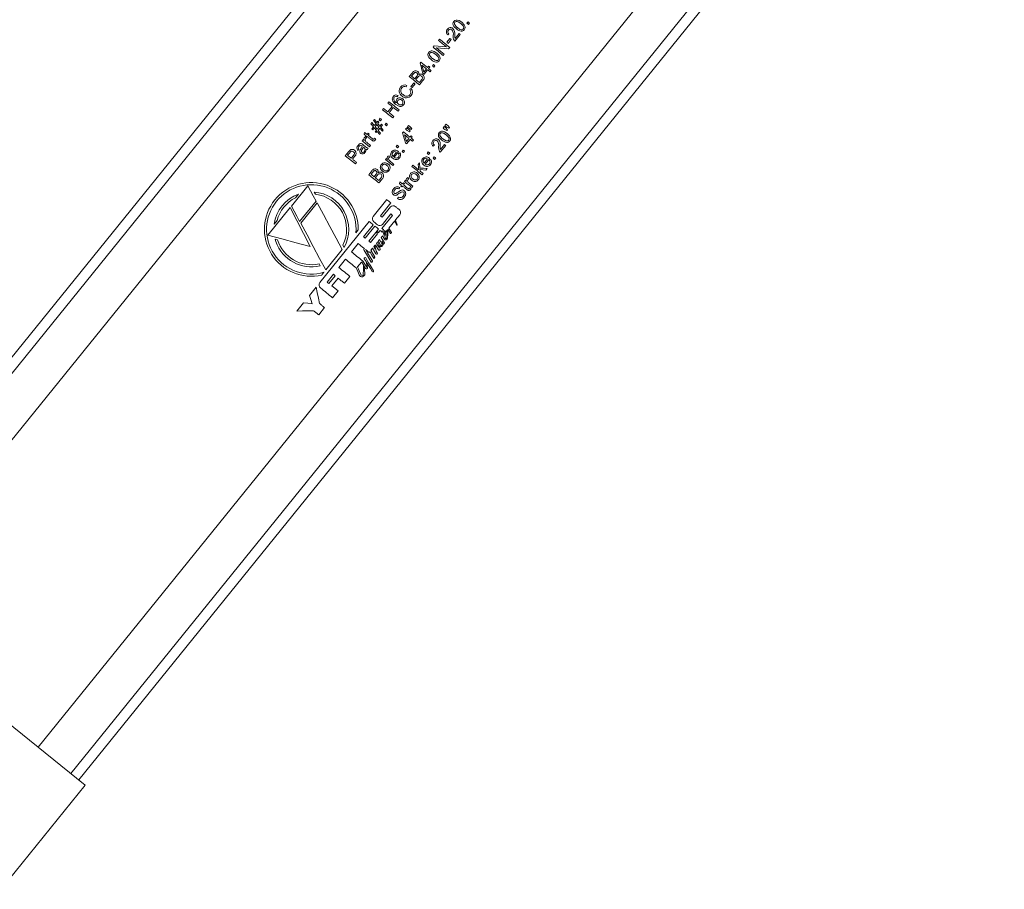
# Model space of a CAD drawing. Units: inches. Extents: x 0 to 1476, y 0 to 708.
# Drawn here: x 684 to 699, y 449 to 462 of the extents above; entities that cross this region are included whole.
import ezdxf

# ---------------------------------------------------------------- set-up
doc = ezdxf.new("R2010")
doc.units = ezdxf.units.IN
doc.header["$LTSCALE"] = 50
doc.header["$MEASUREMENT"] = 0
doc.layers.add('CYAN', color=4, linetype='Continuous')

# ---------------------------------------------------------------- blocks, each defined once
blk = doc.blocks.new('EXTENDED-24BT')
at = {"color": 7, "linetype": 'Continuous', "lineweight": 15}
for p, q in [((3297.706, 1095.3), (3283.88, 1078.187)), ((3297.824, 1095.204), (3283.998, 1078.091)), ((3284.485, 1077.699), (3298.311, 1094.811)), ((3300.796, 1092.803), (3286.97, 1075.691)), ((3287.456, 1075.298), (3301.282, 1092.411)), ((3287.574, 1075.202), (3301.401, 1092.315)), ((3293.374, 1086.513), (3293.391, 1086.534)), ((3293.412, 1086.517), (3293.395, 1086.496)), ((3293.105, 1086.355), (3293.087, 1086.338)), ((3293.196, 1086.287), (3293.257, 1086.361)), ((3292.949, 1086.255), (3292.964, 1086.274)), ((3293.072, 1086.228), (3293.118, 1086.285)), ((3293.137, 1086.27), (3293.091, 1086.212)), ((3293.275, 1086.347), (3293.193, 1086.246)), ((3292.867, 1086.154), (3292.884, 1086.175)), ((3293.117, 1086.151), (3293.1, 1086.131)), ((3292.673, 1085.914), (3292.686, 1085.93)), ((3293.035, 1086.051), (3293.02, 1086.031)), ((3292.513, 1085.716), (3292.559, 1085.773)), ((3292.769, 1085.831), (3292.701, 1085.887)), ((3292.731, 1085.783), (3292.769, 1085.831)), ((3292.787, 1085.817), (3292.733, 1085.751)), ((3292.785, 1085.85), (3292.801, 1085.87)), ((3292.818, 1085.857), (3292.802, 1085.836)), ((3292.838, 1085.806), (3292.823, 1085.788)), ((3292.858, 1085.874), (3292.875, 1085.895)), ((3292.896, 1085.878), (3292.879, 1085.857)), ((3292.536, 1085.565), (3292.583, 1085.622)), ((3292.547, 1085.721), (3292.572, 1085.752)), ((3292.593, 1085.684), (3292.62, 1085.717)), ((3292.611, 1085.67), (3292.64, 1085.705)), ((3292.664, 1085.627), (3292.694, 1085.665)), ((3292.712, 1085.651), (3292.665, 1085.592)), ((3292.476, 1085.584), (3292.465, 1085.561)), ((3292.519, 1085.521), (3292.54, 1085.537)), ((3292.602, 1085.607), (3292.555, 1085.55)), ((3292.193, 1085.32), (3292.209, 1085.34)), ((3292.346, 1085.433), (3292.333, 1085.413)), ((3292.113, 1085.22), (3292.129, 1085.241)), ((3292.192, 1085.19), (3292.129, 1085.241)), ((3292.192, 1085.19), (3292.256, 1085.269)), ((3292.274, 1085.255), (3292.21, 1085.175)), ((3292.274, 1085.255), (3292.346, 1085.197)), ((3292.362, 1085.217), (3292.346, 1085.197)), ((3291.979, 1085.06), (3291.991, 1085.075)), ((3292.016, 1085.015), (3291.979, 1085.06)), ((3291.991, 1085.075), (3292.029, 1085.03)), ((3292.029, 1085.03), (3292.043, 1085.048)), ((3292.059, 1085.036), (3292.042, 1085.015)), ((3292.061, 1085.07), (3292.078, 1085.092)), ((3292.099, 1085.074), (3292.082, 1085.053)), ((3292.282, 1085.117), (3292.265, 1085.097)), ((3291.94, 1085.011), (3291.952, 1085.027)), ((3291.977, 1084.966), (3291.94, 1085.011)), ((3291.951, 1084.935), (3291.977, 1084.966)), ((3291.952, 1085.027), (3291.989, 1084.982)), ((3291.99, 1084.951), (3291.967, 1084.922)), ((3291.989, 1084.982), (3292.016, 1085.015)), ((3292.021, 1084.912), (3291.99, 1084.951)), ((3292.002, 1084.966), (3292.029, 1084.999)), ((3292.034, 1084.928), (3292.002, 1084.966)), ((3292.005, 1084.892), (3292.021, 1084.912)), ((3292.034, 1084.897), (3292.02, 1084.879)), ((3292.029, 1084.999), (3292.06, 1084.961)), ((3292.06, 1084.961), (3292.034, 1084.928)), ((3292.071, 1084.852), (3292.034, 1084.897)), ((3292.042, 1085.015), (3292.073, 1084.976)), ((3292.073, 1084.945), (3292.047, 1084.912)), ((3292.047, 1084.912), (3292.084, 1084.868)), ((3292.073, 1084.976), (3292.096, 1085.005)), ((3292.11, 1084.9), (3292.073, 1084.945)), ((3292.112, 1084.993), (3292.086, 1084.961)), ((3292.086, 1084.961), (3292.123, 1084.916)), ((3292.123, 1084.916), (3292.11, 1084.9)), ((3292.15, 1084.998), (3292.167, 1085.02)), ((3292.189, 1085.002), (3292.171, 1084.981)), ((3292.412, 1084.874), (3292.424, 1084.89)), ((3292.457, 1084.93), (3292.474, 1084.952)), ((3292.515, 1084.892), (3292.482, 1084.91)), ((3292.485, 1084.965), (3292.502, 1084.986)), ((3292.499, 1084.931), (3292.524, 1084.903)), ((3292.543, 1084.926), (3292.51, 1084.945)), ((3292.524, 1084.903), (3292.515, 1084.892)), ((3292.527, 1084.966), (3292.552, 1084.938)), ((3292.552, 1084.938), (3292.543, 1084.926)), ((3293.017, 1084.947), (3293.034, 1084.969)), ((3293.075, 1084.909), (3293.042, 1084.927)), ((3293.045, 1084.982), (3293.062, 1085.003)), ((3293.059, 1084.949), (3293.085, 1084.921)), ((3293.103, 1084.943), (3293.07, 1084.962)), ((3293.085, 1084.921), (3293.075, 1084.909)), ((3293.087, 1084.983), (3293.112, 1084.955)), ((3293.112, 1084.955), (3293.103, 1084.943)), ((3291.808, 1084.757), (3291.821, 1084.774)), ((3291.841, 1084.854), (3291.845, 1084.881)), ((3291.857, 1084.818), (3291.868, 1084.831)), ((3291.86, 1084.814), (3291.872, 1084.794)), ((3291.883, 1084.82), (3291.872, 1084.806)), ((3291.883, 1084.85), (3291.898, 1084.869)), ((3291.913, 1084.857), (3291.898, 1084.838)), ((3291.898, 1084.838), (3291.962, 1084.786)), ((3291.992, 1084.793), (3292.011, 1084.783)), ((3292.084, 1084.868), (3292.071, 1084.852)), ((3292.469, 1084.743), (3292.508, 1084.791)), ((3292.525, 1084.777), (3292.471, 1084.711)), ((3292.523, 1084.81), (3292.539, 1084.83)), ((3292.557, 1084.817), (3292.54, 1084.796)), ((3292.576, 1084.767), (3292.561, 1084.748)), ((3291.557, 1084.533), (3291.604, 1084.591)), ((3291.759, 1084.626), (3291.741, 1084.61)), ((3291.9, 1084.645), (3291.884, 1084.625)), ((3291.933, 1084.686), (3291.918, 1084.668)), ((3292.352, 1084.592), (3292.286, 1084.51)), ((3292.315, 1084.669), (3292.332, 1084.69)), ((3292.354, 1084.673), (3292.337, 1084.652)), ((3292.404, 1084.597), (3292.422, 1084.618)), ((3292.443, 1084.601), (3292.426, 1084.58)), ((3292.887, 1084.693), (3292.869, 1084.676)), ((3293.057, 1084.685), (3292.976, 1084.584)), ((3292.979, 1084.625), (3293.039, 1084.699)), ((3291.557, 1084.533), (3291.71, 1084.41)), ((3291.592, 1084.539), (3291.623, 1084.578)), ((3291.678, 1084.534), (3291.646, 1084.495)), ((3291.696, 1084.519), (3291.664, 1084.48)), ((3292.158, 1084.474), (3292.171, 1084.491)), ((3292.158, 1084.474), (3292.268, 1084.385)), ((3292.21, 1084.531), (3292.222, 1084.511)), ((3292.321, 1084.585), (3292.271, 1084.523)), ((3292.351, 1084.56), (3292.369, 1084.578)), ((3292.786, 1084.484), (3292.736, 1084.422)), ((3292.817, 1084.491), (3292.75, 1084.409)), ((3292.78, 1084.568), (3292.797, 1084.589)), ((3292.818, 1084.572), (3292.801, 1084.55)), ((3292.816, 1084.459), (3292.834, 1084.476)), ((3292.869, 1084.496), (3292.886, 1084.517)), ((3292.907, 1084.5), (3292.89, 1084.478)), ((3291.726, 1084.43), (3291.71, 1084.41)), ((3291.907, 1084.249), (3291.953, 1084.307)), ((3292.283, 1084.404), (3292.268, 1084.385)), ((3292.552, 1084.371), (3292.567, 1084.39)), ((3292.645, 1084.401), (3292.664, 1084.425)), ((3292.654, 1084.32), (3292.645, 1084.401)), ((3292.664, 1084.425), (3292.671, 1084.349)), ((3292.759, 1084.317), (3292.674, 1084.326)), ((3292.674, 1084.326), (3292.676, 1084.302)), ((3292.778, 1084.34), (3292.759, 1084.317)), ((3291.941, 1084.255), (3291.966, 1084.285)), ((3291.987, 1084.218), (3292.014, 1084.251)), ((3292.005, 1084.203), (3292.034, 1084.239)), ((3292.058, 1084.161), (3292.088, 1084.199)), ((3292.106, 1084.184), (3292.059, 1084.126)), ((3292.441, 1084.148), (3292.454, 1084.165)), ((3292.493, 1084.205), (3292.505, 1084.184)), ((3292.719, 1084.267), (3292.704, 1084.248)), ((3290.752, 1083.781), (3290.997, 1084.085)), ((3292.37, 1084.058), (3292.356, 1084.038)), ((3292.368, 1084.114), (3292.372, 1084.142)), ((3292.385, 1084.079), (3292.396, 1084.092)), ((3292.41, 1084.08), (3292.399, 1084.067)), ((3292.411, 1084.111), (3292.426, 1084.13)), ((3292.44, 1084.118), (3292.425, 1084.099)), ((3292.52, 1084.054), (3292.538, 1084.043)), ((3292.566, 1084.077), (3292.551, 1084.059)), ((3290.856, 1083.958), (3290.813, 1083.905)), ((3291.12, 1083.855), (3290.875, 1083.552)), ((3291.111, 1083.956), (3291.093, 1083.99)), ((3291.974, 1083.623), (3292.178, 1083.876)), ((3292.336, 1083.893), (3292.35, 1083.913)), ((3290.4, 1083.346), (3290.733, 1083.758)), ((3290.891, 1083.523), (3291.136, 1083.827)), ((3292.239, 1083.827), (3292.082, 1083.632)), ((3292.107, 1083.612), (3292.232, 1083.767)), ((3290.537, 1083.563), (3290.494, 1083.51)), ((3292.104, 1083.447), (3292.261, 1083.641)), ((3292.237, 1083.662), (3292.112, 1083.507)), ((3292.369, 1083.651), (3292.306, 1083.572)), ((3292.306, 1083.572), (3292.307, 1083.569)), ((3292.307, 1083.569), (3292.332, 1083.502)), ((3291.177, 1082.637), (3291.914, 1083.549)), ((3291.748, 1083.423), (3291.715, 1083.381)), ((3291.975, 1083.5), (3291.83, 1083.321)), ((3291.855, 1083.301), (3292, 1083.48)), ((3292.054, 1083.436), (3291.91, 1083.257)), ((3292.05, 1083.38), (3292.079, 1083.416)), ((3292.104, 1083.447), (3292.128, 1083.428)), ((3292.113, 1083.389), (3292.121, 1083.418)), ((3292.183, 1083.42), (3292.168, 1083.402)), ((3292.178, 1083.306), (3292.183, 1083.42)), ((3292.231, 1083.37), (3292.193, 1083.433)), ((3292.295, 1083.558), (3292.207, 1083.45)), ((3292.207, 1083.45), (3292.246, 1083.385)), ((3292.322, 1083.498), (3292.296, 1083.557)), ((3290.508, 1083.285), (3290.544, 1083.276)), ((3290.519, 1083.249), (3290.508, 1083.285)), ((3291.935, 1083.237), (3292.037, 1083.363)), ((3292.037, 1083.363), (3292.027, 1083.38)), ((3292.044, 1083.39), (3292.05, 1083.38)), ((3292.07, 1083.28), (3292.053, 1083.259)), ((3292.116, 1083.337), (3292.093, 1083.309)), ((3292.093, 1083.309), (3292.141, 1083.229)), ((3292.128, 1083.308), (3292.116, 1083.337)), ((3292.141, 1083.288), (3292.128, 1083.308)), ((3292.14, 1083.367), (3292.131, 1083.356)), ((3292.131, 1083.356), (3292.137, 1083.339)), ((3292.154, 1083.407), (3292.137, 1083.339)), ((3292.168, 1083.402), (3292.148, 1083.32)), ((3292.148, 1083.32), (3292.159, 1083.301)), ((3292.246, 1083.379), (3292.24, 1083.37)), ((3291.511, 1083.129), (3291.266, 1082.826)), ((3291.539, 1083.162), (3291.521, 1083.196)), ((3291.749, 1083.22), (3291.648, 1083.096)), ((3291.861, 1083.13), (3291.861, 1083.128)), ((3291.964, 1083.15), (3291.939, 1083.119)), ((3292.014, 1083.067), (3291.964, 1083.15)), ((3291.992, 1083.184), (3291.981, 1083.17)), ((3291.981, 1083.17), (3292.003, 1083.134)), ((3292.003, 1083.134), (3291.992, 1083.184)), ((3292.003, 1083.198), (3292, 1083.194)), ((3292, 1083.194), (3292, 1083.192)), ((3292, 1083.192), (3292.019, 1083.107)), ((3292.052, 1083.124), (3292.009, 1083.196)), ((3292.042, 1083.246), (3292.023, 1083.222)), ((3292.057, 1083.215), (3292.042, 1083.246)), ((3292.061, 1083.167), (3292.057, 1083.215)), ((3292.068, 1083.191), (3292.076, 1083.132)), ((3292.102, 1083.256), (3292.119, 1083.213)), ((3292.126, 1083.215), (3292.102, 1083.256)), ((3292.141, 1083.224), (3292.135, 1083.215)), ((3291.56, 1082.987), (3291.46, 1082.862)), ((3291.866, 1082.951), (3291.84, 1082.992)), ((3291.921, 1083.097), (3291.914, 1083.087)), ((3291.949, 1083.103), (3291.999, 1083.019)), ((3291.999, 1083.014), (3291.99, 1083)), ((3292.019, 1083.107), (3292.035, 1083.08)), ((3291.166, 1082.917), (3291.181, 1082.888)), ((3291.797, 1082.943), (3291.741, 1082.873)), ((3291.805, 1082.94), (3291.804, 1082.942)), ((3291.828, 1082.901), (3291.805, 1082.94)), ((3291.824, 1082.952), (3291.872, 1082.871)), ((3291.86, 1082.848), (3291.836, 1082.888)), ((3291.881, 1082.875), (3291.866, 1082.951)), ((3291.874, 1082.938), (3291.89, 1082.86)), ((3291.927, 1082.897), (3291.978, 1082.812)), ((3291.961, 1082.956), (3291.951, 1082.943)), ((3291.238, 1082.792), (3291.204, 1082.75)), ((3291.284, 1082.644), (3291.378, 1082.761)), ((3291.406, 1082.738), (3291.312, 1082.622)), ((3291.449, 1082.703), (3291.355, 1082.587)), ((3291.378, 1082.761), (3291.406, 1082.738)), ((3291.625, 1082.729), (3291.543, 1082.628)), ((3291.022, 1082.445), (3291.122, 1082.569)), ((3291.449, 1082.511), (3291.355, 1082.587)), ((3291.449, 1082.511), (3291.367, 1082.41)), ((3290.833, 1082.211), (3290.934, 1082.336)), ((3291.247, 1082.262), (3291.159, 1082.153)), ((3283.782, 1078.266), (3287.672, 1075.124)), ((3287.672, 1075.124), (3286.415, 1073.568))]:
    blk.add_line(p, q, dxfattribs=at)
at = {"color": 7, "linetype": 'Continuous', "lineweight": 15, "flags": 128}
for points in [[(3293.216, 1086.428), (3293.18, 1086.464), (3293.169, 1086.484), (3293.165, 1086.506), (3293.168, 1086.523), (3293.176, 1086.537), (3293.178, 1086.54)], [(3293.178, 1086.54), (3293.193, 1086.554), (3293.211, 1086.561), (3293.228, 1086.561), (3293.257, 1086.553), (3293.296, 1086.527)], [(3293.281, 1086.508), (3293.244, 1086.533), (3293.227, 1086.539), (3293.214, 1086.539), (3293.203, 1086.536), (3293.195, 1086.529), (3293.193, 1086.527)], [(3293.318, 1086.427), (3293.323, 1086.436), (3293.325, 1086.446), (3293.323, 1086.46), (3293.316, 1086.472), (3293.281, 1086.508)], [(3293.296, 1086.527), (3293.332, 1086.491), (3293.343, 1086.471), (3293.347, 1086.449), (3293.344, 1086.432), (3293.334, 1086.414)], [(3293.395, 1086.496), (3293.393, 1086.498), (3293.39, 1086.5), (3293.387, 1086.502), (3293.385, 1086.504), (3293.382, 1086.507), (3293.379, 1086.509), (3293.377, 1086.511), (3293.374, 1086.513)], [(3293.231, 1086.447), (3293.27, 1086.421), (3293.286, 1086.416), (3293.3, 1086.416), (3293.31, 1086.419), (3293.318, 1086.427)], [(3293.068, 1086.158), (3293.053, 1086.171), (3293.038, 1086.183), (3293.024, 1086.195), (3293.009, 1086.207), (3292.994, 1086.219), (3292.979, 1086.231), (3292.964, 1086.243), (3292.949, 1086.255)], [(3292.964, 1086.274), (3292.983, 1086.259), (3293.002, 1086.244), (3293.021, 1086.228), (3293.04, 1086.213), (3293.06, 1086.198), (3293.079, 1086.182), (3293.098, 1086.167), (3293.117, 1086.151)], [(3292.843, 1085.966), (3292.807, 1086.003), (3292.796, 1086.023), (3292.792, 1086.045), (3292.795, 1086.061), (3292.803, 1086.076), (3292.805, 1086.079)], [(3292.805, 1086.079), (3292.82, 1086.092), (3292.838, 1086.1), (3292.855, 1086.1), (3292.884, 1086.092), (3292.923, 1086.066)], [(3292.908, 1086.046), (3292.871, 1086.071), (3292.854, 1086.078), (3292.841, 1086.078), (3292.831, 1086.074), (3292.822, 1086.068), (3292.821, 1086.066)], [(3293.02, 1086.031), (3293.001, 1086.047), (3292.982, 1086.062), (3292.963, 1086.078), (3292.943, 1086.093), (3292.924, 1086.108), (3292.905, 1086.124), (3292.886, 1086.139), (3292.867, 1086.154)], [(3292.884, 1086.175), (3292.945, 1086.17), (3293.007, 1086.164), (3293.068, 1086.158)], [(3292.916, 1086.147), (3292.931, 1086.135), (3292.946, 1086.123), (3292.961, 1086.111), (3292.975, 1086.099), (3292.99, 1086.087), (3293.005, 1086.075), (3293.02, 1086.063), (3293.035, 1086.051)], [(3293.1, 1086.131), (3293.039, 1086.136), (3292.977, 1086.142), (3292.916, 1086.147)], [(3292.923, 1086.066), (3292.959, 1086.029), (3292.97, 1086.009), (3292.974, 1085.987), (3292.971, 1085.971), (3292.961, 1085.953)], [(3292.716, 1085.765), (3292.702, 1085.815), (3292.688, 1085.865), (3292.673, 1085.914)], [(3292.859, 1085.985), (3292.897, 1085.959), (3292.913, 1085.954), (3292.927, 1085.954), (3292.937, 1085.958), (3292.946, 1085.965)], [(3292.946, 1085.965), (3292.951, 1085.974), (3292.952, 1085.984), (3292.95, 1085.998), (3292.944, 1086.011), (3292.908, 1086.046)], [(3292.625, 1085.77), (3292.615, 1085.776), (3292.606, 1085.777), (3292.597, 1085.776), (3292.591, 1085.772), (3292.572, 1085.752)], [(3292.731, 1085.783), (3292.716, 1085.835), (3292.701, 1085.887)], [(3292.665, 1085.592), (3292.646, 1085.608), (3292.627, 1085.623), (3292.608, 1085.639), (3292.589, 1085.654), (3292.57, 1085.67), (3292.551, 1085.685), (3292.532, 1085.7), (3292.513, 1085.716)], [(3292.547, 1085.721), (3292.553, 1085.717), (3292.559, 1085.712), (3292.564, 1085.707), (3292.57, 1085.703), (3292.576, 1085.698), (3292.582, 1085.693), (3292.588, 1085.689), (3292.593, 1085.684)], [(3292.697, 1085.722), (3292.687, 1085.728), (3292.676, 1085.73), (3292.666, 1085.728), (3292.655, 1085.721), (3292.64, 1085.705)], [(3292.209, 1085.34), (3292.228, 1085.325), (3292.247, 1085.309), (3292.266, 1085.294), (3292.285, 1085.279), (3292.304, 1085.263), (3292.324, 1085.248), (3292.343, 1085.232), (3292.362, 1085.217)], [(3292.265, 1085.097), (3292.246, 1085.113), (3292.227, 1085.128), (3292.208, 1085.144), (3292.189, 1085.159), (3292.17, 1085.174), (3292.151, 1085.19), (3292.132, 1085.205), (3292.113, 1085.22)], [(3292.427, 1085.293), (3292.411, 1085.278), (3292.391, 1085.27), (3292.371, 1085.269), (3292.346, 1085.277), (3292.311, 1085.3)], [(3292.043, 1085.048), (3292.045, 1085.047), (3292.047, 1085.045), (3292.049, 1085.044), (3292.051, 1085.042), (3292.053, 1085.04), (3292.055, 1085.039), (3292.057, 1085.037), (3292.059, 1085.036)], [(3292.171, 1084.981), (3292.169, 1084.983), (3292.166, 1084.985), (3292.163, 1084.987), (3292.161, 1084.99), (3292.158, 1084.992), (3292.155, 1084.994), (3292.153, 1084.996), (3292.15, 1084.998)], [(3292.424, 1084.89), (3292.436, 1084.88), (3292.449, 1084.87), (3292.461, 1084.86), (3292.474, 1084.85), (3292.486, 1084.84), (3292.498, 1084.83), (3292.511, 1084.82), (3292.523, 1084.81)], [(3292.96, 1084.878), (3292.975, 1084.892), (3292.993, 1084.899), (3293.01, 1084.9), (3293.038, 1084.891), (3293.078, 1084.865)], [(3291.821, 1084.774), (3291.824, 1084.772), (3291.826, 1084.77), (3291.828, 1084.769), (3291.83, 1084.767), (3291.832, 1084.765), (3291.834, 1084.764), (3291.836, 1084.762), (3291.838, 1084.76)], [(3291.946, 1084.768), (3291.938, 1084.775), (3291.93, 1084.781), (3291.922, 1084.788), (3291.914, 1084.794), (3291.906, 1084.801), (3291.898, 1084.807), (3291.891, 1084.813), (3291.883, 1084.82)], [(3292.001, 1084.767), (3291.991, 1084.757), (3291.983, 1084.753), (3291.974, 1084.752), (3291.966, 1084.754), (3291.946, 1084.768)], [(3291.962, 1084.786), (3291.97, 1084.78), (3291.974, 1084.779), (3291.977, 1084.779), (3291.98, 1084.779), (3291.984, 1084.782), (3291.986, 1084.784)], [(3292.454, 1084.725), (3292.44, 1084.775), (3292.426, 1084.825), (3292.412, 1084.874)], [(3292.469, 1084.743), (3292.454, 1084.795), (3292.439, 1084.847)], [(3292.439, 1084.847), (3292.448, 1084.84), (3292.456, 1084.833), (3292.465, 1084.826), (3292.473, 1084.819), (3292.482, 1084.812), (3292.491, 1084.805), (3292.499, 1084.798), (3292.508, 1084.791)], [(3292.998, 1084.766), (3292.962, 1084.801), (3292.951, 1084.821), (3292.947, 1084.844), (3292.95, 1084.86), (3292.958, 1084.875), (3292.96, 1084.878)], [(3293.063, 1084.846), (3293.024, 1084.872), (3293.008, 1084.877), (3292.994, 1084.877), (3292.984, 1084.873), (3292.976, 1084.866)], [(3293.014, 1084.785), (3293.063, 1084.755), (3293.077, 1084.753), (3293.088, 1084.756), (3293.097, 1084.761), (3293.101, 1084.765)], [(3293.101, 1084.765), (3293.105, 1084.774), (3293.107, 1084.783), (3293.106, 1084.797), (3293.099, 1084.81), (3293.063, 1084.846)], [(3293.078, 1084.865), (3293.114, 1084.829), (3293.125, 1084.809), (3293.129, 1084.786), (3293.126, 1084.77), (3293.118, 1084.756), (3293.116, 1084.753)], [(3291.678, 1084.534), (3291.69, 1084.553), (3291.693, 1084.563), (3291.692, 1084.574), (3291.688, 1084.583), (3291.679, 1084.592)], [(3291.748, 1084.687), (3291.769, 1084.708), (3291.782, 1084.713), (3291.792, 1084.714), (3291.804, 1084.71), (3291.806, 1084.709)], [(3291.807, 1084.628), (3291.799, 1084.614), (3291.797, 1084.606), (3291.797, 1084.599), (3291.799, 1084.593), (3291.803, 1084.588), (3291.804, 1084.587)], [(3291.824, 1084.665), (3291.825, 1084.664), (3291.826, 1084.663), (3291.827, 1084.663), (3291.828, 1084.662), (3291.829, 1084.661), (3291.829, 1084.661), (3291.83, 1084.66), (3291.831, 1084.659)], [(3292.471, 1084.711), (3292.469, 1084.713), (3292.467, 1084.715), (3292.465, 1084.716), (3292.463, 1084.718), (3292.461, 1084.72), (3292.459, 1084.722), (3292.456, 1084.723), (3292.454, 1084.725)], [(3291.664, 1084.48), (3291.672, 1084.474), (3291.68, 1084.468), (3291.687, 1084.461), (3291.695, 1084.455), (3291.703, 1084.449), (3291.711, 1084.443), (3291.718, 1084.436), (3291.726, 1084.43)], [(3292.812, 1084.495), (3292.814, 1084.494), (3292.815, 1084.492), (3292.817, 1084.491)], [(3292.019, 1084.304), (3292.009, 1084.31), (3292, 1084.311), (3291.991, 1084.309), (3291.985, 1084.306), (3291.966, 1084.285)], [(3292.127, 1084.324), (3292.149, 1084.311), (3292.163, 1084.307), (3292.178, 1084.309), (3292.19, 1084.315), (3292.196, 1084.322)], [(3292.704, 1084.248), (3292.685, 1084.264), (3292.666, 1084.279), (3292.647, 1084.294), (3292.628, 1084.31), (3292.609, 1084.325), (3292.59, 1084.34), (3292.571, 1084.356), (3292.552, 1084.371)], [(3292.671, 1084.349), (3292.725, 1084.345), (3292.778, 1084.34)], [(3292.059, 1084.126), (3292.04, 1084.142), (3292.021, 1084.157), (3292.002, 1084.172), (3291.983, 1084.188), (3291.964, 1084.203), (3291.945, 1084.219), (3291.926, 1084.234), (3291.907, 1084.249)], [(3292.091, 1084.256), (3292.081, 1084.262), (3292.07, 1084.264), (3292.06, 1084.262), (3292.049, 1084.255), (3292.034, 1084.239)], [(3292.563, 1084.187), (3292.584, 1084.174), (3292.599, 1084.17), (3292.614, 1084.172), (3292.626, 1084.179), (3292.632, 1084.185)], [(3290.997, 1084.085), (3291.038, 1084.009), (3291.079, 1083.932), (3291.12, 1083.855)], [(3292.296, 1084.024), (3292.284, 1084.004), (3292.282, 1083.992), (3292.283, 1083.982), (3292.287, 1083.975), (3292.291, 1083.971)], [(3292.474, 1084.029), (3292.466, 1084.036), (3292.458, 1084.042), (3292.45, 1084.048), (3292.442, 1084.055), (3292.434, 1084.061), (3292.426, 1084.068), (3292.418, 1084.074), (3292.41, 1084.08)], [(3292.551, 1084.059), (3292.537, 1084.07), (3292.524, 1084.081), (3292.51, 1084.092), (3292.496, 1084.103), (3292.482, 1084.114), (3292.468, 1084.125), (3292.454, 1084.137), (3292.441, 1084.148)], [(3292.529, 1084.028), (3292.519, 1084.018), (3292.511, 1084.014), (3292.502, 1084.013), (3292.494, 1084.015), (3292.474, 1084.029)], [(3292.49, 1084.047), (3292.498, 1084.041), (3292.501, 1084.039), (3292.505, 1084.039), (3292.508, 1084.04), (3292.512, 1084.043), (3292.514, 1084.045)], [(3292.508, 1084.124), (3292.516, 1084.118), (3292.523, 1084.112), (3292.53, 1084.107), (3292.537, 1084.101), (3292.544, 1084.095), (3292.552, 1084.089), (3292.559, 1084.083), (3292.566, 1084.077)], [(3292.421, 1083.93), (3292.434, 1083.954), (3292.436, 1083.965), (3292.434, 1083.977), (3292.429, 1083.986), (3292.426, 1083.988)], [(3290.733, 1083.758), (3290.832, 1083.565), (3290.932, 1083.37), (3291.033, 1083.175)], [(3290.875, 1083.552), (3290.834, 1083.629), (3290.793, 1083.705), (3290.752, 1083.781)], [(3291.136, 1083.827), (3291.23, 1083.652), (3291.324, 1083.477), (3291.418, 1083.302), (3291.511, 1083.129)], [(3292.303, 1083.775), (3292.311, 1083.769), (3292.318, 1083.763), (3292.325, 1083.757), (3292.332, 1083.751), (3292.34, 1083.745), (3292.347, 1083.74), (3292.354, 1083.734), (3292.361, 1083.728)], [(3291.266, 1082.826), (3291.173, 1082.999), (3291.079, 1083.174), (3290.985, 1083.349), (3290.891, 1083.523)], [(3292.079, 1083.416), (3292.083, 1083.412), (3292.088, 1083.409), (3292.092, 1083.406), (3292.096, 1083.402), (3292.1, 1083.399), (3292.104, 1083.396), (3292.109, 1083.392), (3292.113, 1083.389)], [(3292.121, 1083.418), (3292.126, 1083.425), (3292.128, 1083.428)], [(3292.14, 1083.413), (3292.131, 1083.389), (3292.129, 1083.375)], [(3292.143, 1083.416), (3292.141, 1083.415), (3292.14, 1083.413)], [(3292.193, 1083.433), (3292.19, 1083.366), (3292.187, 1083.299)], [(3292.296, 1083.557), (3292.295, 1083.558), (3292.295, 1083.558)], [(3291.033, 1083.175), (3290.821, 1083.232), (3290.609, 1083.289), (3290.4, 1083.346)], [(3292.07, 1083.28), (3292.087, 1083.244), (3292.105, 1083.208)], [(3291.842, 1083.145), (3291.83, 1083.154), (3291.819, 1083.163), (3291.807, 1083.173), (3291.796, 1083.182), (3291.784, 1083.192), (3291.772, 1083.201), (3291.76, 1083.211), (3291.749, 1083.22)], [(3291.861, 1083.128), (3291.894, 1083.072), (3291.928, 1083.017), (3291.961, 1082.962)], [(3292.023, 1083.222), (3292.04, 1083.194), (3292.057, 1083.166)], [(3292.082, 1083.197), (3292.067, 1083.228), (3292.053, 1083.259)], [(3291.72, 1082.857), (3291.701, 1082.873), (3291.681, 1082.889), (3291.661, 1082.905), (3291.641, 1082.922), (3291.621, 1082.938), (3291.601, 1082.954), (3291.58, 1082.97), (3291.56, 1082.987)], [(3291.648, 1083.096), (3291.669, 1083.079), (3291.69, 1083.062), (3291.711, 1083.045), (3291.731, 1083.028), (3291.752, 1083.012), (3291.772, 1082.995), (3291.793, 1082.979), (3291.813, 1082.962)], [(3291.943, 1082.943), (3291.908, 1083), (3291.873, 1083.059), (3291.838, 1083.117)], [(3291.862, 1083.005), (3291.884, 1082.969), (3291.905, 1082.932), (3291.927, 1082.897)], [(3291.926, 1083.092), (3291.922, 1083.096), (3291.921, 1083.097)], [(3291.982, 1083), (3291.954, 1083.046), (3291.926, 1083.092)], [(3291.46, 1082.862), (3291.48, 1082.845), (3291.501, 1082.829), (3291.522, 1082.812), (3291.543, 1082.795), (3291.563, 1082.779), (3291.584, 1082.762), (3291.604, 1082.745), (3291.625, 1082.729)], [(3291.765, 1082.75), (3291.743, 1082.803), (3291.72, 1082.857)], [(3291.741, 1082.873), (3291.766, 1082.814), (3291.79, 1082.755)], [(3291.826, 1082.762), (3291.827, 1082.831), (3291.828, 1082.901)], [(3291.836, 1082.888), (3291.842, 1082.829), (3291.848, 1082.77)], [(3291.96, 1082.801), (3291.932, 1082.846), (3291.903, 1082.892), (3291.874, 1082.938)], [(3291.543, 1082.628), (3291.531, 1082.637), (3291.52, 1082.647), (3291.508, 1082.656), (3291.496, 1082.665), (3291.485, 1082.675), (3291.473, 1082.684), (3291.461, 1082.694), (3291.449, 1082.703)], [(3291.122, 1082.569), (3291.138, 1082.487), (3291.154, 1082.406), (3291.17, 1082.325)], [(3291.367, 1082.41), (3291.345, 1082.428), (3291.322, 1082.446), (3291.3, 1082.464), (3291.277, 1082.483), (3291.254, 1082.501), (3291.231, 1082.52), (3291.209, 1082.538), (3291.186, 1082.557)], [(3291.063, 1082.321), (3291.043, 1082.383), (3291.022, 1082.445)], [(3290.934, 1082.336), (3290.999, 1082.328), (3291.063, 1082.321)], [(3291.17, 1082.325), (3291.179, 1082.317), (3291.189, 1082.309), (3291.199, 1082.301), (3291.209, 1082.294), (3291.218, 1082.286), (3291.228, 1082.278), (3291.238, 1082.27), (3291.247, 1082.262)], [(3291.082, 1082.216), (3291, 1082.215), (3290.917, 1082.213), (3290.833, 1082.211)], [(3291.159, 1082.153), (3291.15, 1082.161), (3291.14, 1082.169), (3291.13, 1082.177), (3291.121, 1082.185), (3291.111, 1082.193), (3291.101, 1082.2), (3291.091, 1082.208), (3291.082, 1082.216)]]:
    blk.add_lwpolyline(points, dxfattribs=at)
at = {"color": 7, "linetype": 'Continuous', "lineweight": 15}
for centre, radius, start, end in [((3293.217, 1086.508), 0.031, 140.1424, 197.8682), ((3291.261, 1083.879), 3.404, 50.8077, 51.269), ((3293.126, 1086.382), 0.0592, 136.724, 228.7934), ((3293.13, 1086.393), 0.0553, 51.7157, 147.0435), ((3293.126, 1086.385), 0.0369, 138.6165, 234.8855), ((3293.127, 1086.39), 0.0346, 52.0373, 144.8461), ((3293.068, 1086.352), 0.103, 347.8654, 38.9012), ((3293.089, 1086.363), 0.105, 347.1631, 44.2309), ((3293.303, 1086.552), 0.128, 205.1666, 235.715), ((3293.308, 1086.527), 0.135, 227.1, 262.4111), ((3291.949, 1084.724), 2.095, 50.7498, 51.3821), ((3293.29, 1086.447), 0.0545, 269.8614, 323.1248), ((3293.255, 1086.435), 0.277, 228.5526, 233.5654), ((3293.594, 1086.854), 0.741, 230.1241, 231.9939), ((3293.306, 1086.319), 0.138, 175.3562, 206.1127), ((3293.219, 1086.28), 0.0426, 210.0238, 232.9929), ((3293.357, 1086.33), 0.166, 176.5874, 195.1247), ((3292.844, 1086.046), 0.0311, 140.1863, 197.8243), ((3325.193, 1126.064), 51.647, 230.9942, 231.1351), ((3292.93, 1086.091), 0.127, 205.1066, 235.732), ((3292.935, 1086.066), 0.136, 227.2037, 262.3068), ((3292.917, 1085.986), 0.0544, 269.814, 323.2497), ((3292.607, 1085.747), 0.0544, 54.5154, 152.3181), ((3292.61, 1085.749), 0.0261, 334.7052, 54.3349), ((3292.609, 1085.756), 0.0465, 345.2906, 50.0569), ((3271.523, 1059.456), 33.868, 51.0292, 51.1086), ((3291.386, 1084.101), 2.266, 50.7929, 51.3504), ((3286.241, 1077.676), 10.47, 50.9415, 51.1981), ((3290.728, 1083.218), 3.404, 50.8077, 51.269), ((3293.256, 1086.345), 0.59, 229.7083, 232.3714), ((3288.696, 1080.793), 6.199, 50.9472, 51.1708), ((3289.948, 1082.321), 4.278, 50.598, 51.5002), ((3292.543, 1085.783), 0.102, 319.3393, 333.3601), ((3292.683, 1085.706), 0.0479, 50.1022, 127.7498), ((3292.603, 1085.742), 0.12, 319.8417, 328.3185), ((3292.678, 1085.697), 0.0319, 326.8113, 52.7955), ((3292.673, 1085.698), 0.0614, 309.8493, 47.8701), ((3299.547, 1094.182), 10.84, 230.9375, 231.0542), ((3292.453, 1085.502), 0.0916, 140.2738, 236.2303), ((3292.444, 1085.515), 0.076, 65.4414, 143.8752), ((3292.453, 1085.504), 0.0671, 141.9568, 240.0168), ((3292.441, 1085.515), 0.0515, 62.8774, 143.2449), ((3292.478, 1085.481), 0.0568, 320.1127, 44.0261), ((3288.97, 1081.132), 5.69, 50.9372, 51.1808), ((3292.48, 1085.485), 0.08, 319.335, 40.6134), ((3292.32, 1085.38), 0.0619, 139.5776, 191.5245), ((3292.381, 1085.406), 0.127, 197.2778, 236.3421), ((3292.316, 1085.388), 0.0534, 56.002, 143.5808), ((3292.313, 1085.385), 0.0333, 140.1378, 177.221), ((3292.358, 1085.391), 0.0782, 183.3385, 239.606), ((3292.313, 1085.387), 0.032, 93.767, 142.0225), ((3292.31, 1085.372), 0.0472, 61.129, 88.6863), ((3292.371, 1085.342), 0.0559, 140.7361, 198.8186), ((3292.373, 1085.339), 0.0595, 47.1952, 139.621), ((3292.373, 1085.336), 0.0397, 141.9437, 234.8792), ((3292.372, 1085.335), 0.039, 44.162, 140.0695), ((3292.378, 1085.328), 0.0408, 325.7565, 58.1676), ((3292.468, 1085.49), 0.0922, 224.4515, 321.3818), ((3292.379, 1085.331), 0.0621, 321.5774, 55.5636), ((3292.471, 1085.489), 0.0672, 219.3978, 318.8816), ((3260.668, 1046.248), 50.204, 51.0098, 51.1016), ((3292.38, 1085.334), 0.0427, 225.1796, 317.6786), ((3298.418, 1092.927), 10.107, 231.0233, 231.1786), ((3289.046, 1081.32), 4.839, 50.8776, 51.2021), ((3280.977, 1071.193), 17.936, 50.9289, 51.2238), ((3290.844, 1083.547), 1.775, 50.7721, 51.4146), ((3292.466, 1085.448), 0.723, 230.3044, 231.8823), ((3291.13, 1083.792), 1.551, 50.7256, 51.4611), ((3290.037, 1082.364), 3.404, 50.8077, 51.269), ((3291.57, 1083.808), 1.431, 50.4124, 51.6971), ((3298.598, 1092.503), 9.723, 230.9589, 231.148), ((3287.323, 1078.552), 8.232, 50.9418, 51.1651), ((3298.693, 1092.62), 9.829, 230.9613, 231.1483), ((3300.572, 1094.269), 11.999, 230.9782, 231.1314), ((3305.383, 1100.222), 19.626, 231.008, 231.1016), ((3289.314, 1080.34), 5.955, 50.9005, 51.2091), ((3303.531, 1097.931), 16.635, 230.9995, 231.11), ((3254.147, 1038.019), 60.023, 51.00346, 51.13893), ((3291.868, 1084.78), 0.0358, 146.425, 213.3192), ((3291.874, 1084.77), 0.0467, 107.5937, 139.7979), ((3284.851, 1076.184), 11.136, 50.9416, 51.1225), ((3302.974, 1098.614), 17.676, 230.9786, 231.1393), ((3291.876, 1084.768), 0.0242, 141.6188, 216.0249), ((3291.932, 1084.805), 0.0917, 214.0286, 231.8161), ((3293.548, 1086.897), 2.68, 230.8821, 231.282), ((3291.884, 1084.76), 0.0356, 109.7042, 139.6487), ((3292.287, 1085.335), 0.607, 230.1994, 231.9646), ((3291.917, 1084.837), 0.0868, 322.5862, 329.5793), ((3291.929, 1084.823), 0.0911, 322.047, 333.5875), ((3299.122, 1092.908), 10.47, 230.9415, 231.1981), ((3293.744, 1086.304), 1.904, 230.7398, 231.4035), ((3314.896, 1112.435), 35.548, 231.032, 231.1076), ((3292.908, 1084.72), 0.0592, 136.7218, 228.7915), ((3292.912, 1084.731), 0.0553, 51.7351, 147.0242), ((3292.908, 1084.723), 0.0368, 138.584, 234.9272), ((3292.909, 1084.728), 0.0346, 51.9892, 144.8938), ((3292.85, 1084.69), 0.103, 347.7121, 39.0657), ((3292.868, 1084.7), 0.108, 348.012, 43.3691), ((3292.999, 1084.846), 0.031, 140.1438, 197.8667), ((3293.086, 1084.891), 0.128, 205.1914, 235.6472), ((3293.09, 1084.865), 0.135, 227.0589, 262.4041), ((3293.072, 1084.785), 0.0547, 269.9825, 323.0813), ((3291.751, 1084.476), 0.186, 132.8745, 142.0659), ((3291.711, 1084.512), 0.109, 130.5726, 143.3208), ((3291.661, 1084.574), 0.0533, 48.9125, 133.075), ((3291.658, 1084.569), 0.0317, 46.9765, 124.5548), ((3291.655, 1084.566), 0.0624, 310.8524, 49.4548), ((3291.788, 1084.645), 0.0581, 133.5626, 217.2074), ((3291.784, 1084.648), 0.0331, 133.3247, 221.0044), ((3291.795, 1084.647), 0.0423, 104.7494, 144.2252), ((3291.816, 1084.599), 0.0423, 151.7631, 229.9219), ((3291.941, 1084.54), 0.18, 147.2208, 154.1177), ((3291.786, 1084.661), 0.0271, 45.6274, 93.0303), ((3291.596, 1084.766), 0.232, 326.5747, 337.3957), ((3291.818, 1084.607), 0.0245, 235.0824, 330.8134), ((3292.33, 1085.298), 0.811, 229.5874, 230.0316), ((3291.729, 1084.584), 0.148, 49.8828, 58.5112), ((3291.65, 1084.727), 0.185, 327.8313, 340.3825), ((3296.18, 1090.062), 6.912, 230.9258, 231.1917), ((3291.797, 1084.612), 0.0586, 29.9005, 53.9123), ((3291.809, 1084.624), 0.0423, 316.9284, 23.6266), ((3291.932, 1084.754), 0.113, 223.0139, 253.6877), ((3291.791, 1084.627), 0.0768, 321.2236, 4.1437), ((3291.896, 1084.675), 0.0511, 236.1171, 256.6072), ((3323.523, 1123.837), 50.305, 231.0159, 231.1005), ((3292.301, 1084.551), 0.0668, 141.099, 238.3768), ((3292.3, 1084.55), 0.0661, 44.3194, 140.1101), ((3292.294, 1084.558), 0.0372, 89.8273, 142.3192), ((3292.292, 1084.548), 0.0465, 51.9498, 87.4701), ((3291.456, 1083.585), 1.383, 50.4722, 51.6075), ((3294.257, 1087.048), 3.043, 230.7819, 231.2979), ((3292.741, 1085.059), 0.607, 229.5966, 230.2016), ((3292.098, 1084.196), 0.504, 49.4827, 52.597), ((3294.786, 1087.52), 3.743, 230.8301, 231.2496), ((3293.087, 1084.657), 0.137, 175.2141, 206.2548), ((3293.001, 1084.618), 0.0421, 209.8968, 233.1199), ((3293.138, 1084.668), 0.166, 176.5649, 195.1579), ((3295.686, 1087.957), 4.197, 230.9081, 231.2237), ((3293.459, 1086.795), 2.929, 230.3829, 231.7529), ((3291.814, 1084.6), 0.0418, 231.9046, 330.334), ((3289.847, 1081.604), 3.706, 50.8305, 51.1635), ((3292.218, 1084.497), 0.0358, 146.3919, 213.3525), ((3292.224, 1084.487), 0.0469, 107.6629, 139.7287), ((3292.226, 1084.485), 0.0242, 141.6822, 215.9645), ((3292.283, 1084.523), 0.0922, 214.1346, 231.8135), ((3292.233, 1084.478), 0.0348, 109.2522, 139.9041), ((3312.396, 1109.352), 32.046, 230.9923, 231.1252), ((3292.297, 1084.555), 0.0407, 141.5751, 231.1278), ((3292.313, 1084.541), 0.0663, 225.2531, 322.4942), ((3292.317, 1084.541), 0.0439, 225.3953, 320.0048), ((3292.321, 1084.537), 0.0382, 320.5727, 37.3634), ((3292.322, 1084.541), 0.0601, 317.2528, 37.4664), ((3292.766, 1084.449), 0.0665, 140.7884, 238.686), ((3292.765, 1084.449), 0.066, 44.2028, 140.2267), ((3292.761, 1084.454), 0.0407, 141.5191, 231.1839), ((3292.759, 1084.456), 0.0377, 90.2253, 141.923), ((3292.757, 1084.447), 0.0468, 52.0859, 87.334), ((3290.961, 1082.291), 2.914, 50.8317, 51.3702), ((3297.492, 1090.373), 7.45, 230.9345, 231.1453), ((3292.785, 1084.436), 0.0383, 320.6922, 37.2411), ((3292.786, 1084.44), 0.0599, 317.1212, 37.5979), ((3295.805, 1088.105), 4.653, 230.8711, 231.2086), ((3298.103, 1090.946), 8.279, 230.9435, 231.1332), ((3292.001, 1084.281), 0.0544, 54.5114, 152.3224), ((3292.004, 1084.283), 0.0261, 334.7332, 54.3069), ((3292.003, 1084.29), 0.0464, 345.2637, 50.0838), ((3292.147, 1084.36), 0.0666, 139.7035, 181.3487), ((3292.152, 1084.364), 0.0724, 184.9831, 235.9938), ((3292.148, 1084.361), 0.0663, 45.992, 141.3826), ((3292.149, 1084.364), 0.0458, 145.0371, 241.8322), ((3292.145, 1084.36), 0.0448, 39.9147, 138.118), ((3292.159, 1084.351), 0.0663, 224.2712, 321.6897), ((3292.158, 1084.348), 0.0462, 325.4823, 62.5129), ((3292.16, 1084.352), 0.0665, 320.5071, 59.4455), ((3239.668, 1018.824), 84.245, 51.02705, 51.10303), ((3277.318, 1065.255), 24.467, 50.9907, 51.1225), ((3292.778, 1084.439), 0.066, 224.941, 322.8063), ((3292.781, 1084.44), 0.0439, 225.3103, 320.0898), ((3318.446, 1117.014), 42.138, 231.024, 231.1045), ((3255.901, 1039.487), 57.473, 51.0155, 51.08266), ((3291.937, 1084.316), 0.101, 319.2616, 333.4378), ((3292.077, 1084.24), 0.0479, 50.1175, 127.7345), ((3291.997, 1084.276), 0.119, 319.836, 328.3241), ((3292.072, 1084.231), 0.0319, 326.7799, 52.8239), ((3292.067, 1084.232), 0.0614, 309.8501, 47.8692), ((3280.136, 1068.896), 19.618, 51.0433, 51.1061), ((3292.501, 1084.171), 0.0359, 146.5572, 213.1872), ((3292.507, 1084.161), 0.0465, 107.4663, 139.7871), ((3292.509, 1084.159), 0.0242, 141.6416, 216.0051), ((3292.517, 1084.151), 0.0353, 109.4908, 139.6697), ((3292.582, 1084.223), 0.0664, 139.6472, 181.3747), ((3292.59, 1084.229), 0.0747, 185.813, 235.164), ((3292.584, 1084.225), 0.0662, 45.848, 141.5267), ((3292.585, 1084.227), 0.0457, 144.8339, 242.0355), ((3292.581, 1084.223), 0.0449, 39.9605, 138.0722), ((3292.595, 1084.214), 0.0665, 224.4345, 321.4833), ((3292.594, 1084.211), 0.046, 325.2425, 62.7376), ((3292.596, 1084.215), 0.0665, 320.5448, 59.4078), ((3291.049, 1083.432), 0.7, 359.2813, 282.8476), ((3291.049, 1083.432), 0.668, 355.6416, 286.4856), ((3292.319, 1083.993), 0.0608, 133.0056, 225.2371), ((3292.333, 1084.006), 0.0635, 54.7686, 150.4059), ((3292.333, 1084.002), 0.0422, 56.882, 148.8428), ((3292.098, 1084.367), 0.453, 297.8038, 308.7678), ((3312.124, 1108.51), 31.392, 231, 231.0642), ((3321.555, 1120.217), 46.401, 231.0284, 231.0896), ((3292.408, 1083.97), 0.0506, 50.7879, 121.1696), ((3294.659, 1086.881), 3.609, 230.9336, 231.2305), ((3318.762, 1116.609), 41.84, 230.9884, 231.1021), ((3293.631, 1085.607), 1.906, 230.8009, 231.3632), ((3292.394, 1083.963), 0.0654, 314.5672, 45.5712), ((3292.566, 1084.197), 0.0928, 214.1369, 231.7077), ((3292.445, 1084.098), 0.0868, 322.5862, 329.5793), ((3292.456, 1084.084), 0.092, 322.1085, 333.5322), ((3291.048, 1083.432), 0.56, 110.0559, 172.0695), ((3291.049, 1083.432), 0.528, 116.4511, 165.6762), ((3291.048, 1083.432), 0.56, 331.1328, 85.4296), ((3291.048, 1083.432), 0.528, 333.4032, 83.1597), ((3288.423, 1079.167), 6.023, 50.6838, 51.4259), ((3292.306, 1083.987), 0.0466, 231.0963, 297.3019), ((3292.306, 1083.988), 0.0228, 230.1481, 279.328), ((3288.217, 1090.022), 7.336, 304.0744, 304.667), ((3292.378, 1083.95), 0.0709, 233.9, 331.3603), ((3292.377, 1083.958), 0.0522, 238.436, 327.7531), ((3292.408, 1083.965), 0.0297, 53.5512, 128.1235), ((3292.271, 1083.735), 0.051, 51.1029, 141.0293), ((3292.327, 1083.685), 0.055, 321.0478, 51.0786), ((3292.017, 1083.588), 0.055, 141.0727, 231.0555), ((3280.215, 1068.93), 18.894, 50.9951, 51.0922), ((3291.194, 1082.347), 1.678, 50.4971, 51.5902), ((3315.128, 1112.21), 36.882, 230.9943, 231.1155), ((3311.95, 1108.194), 31.722, 230.9885, 231.1222), ((3308.658, 1104.054), 26.472, 231.004, 231.1555), ((3292.072, 1083.539), 0.051, 231.0513, 321.0809), ((3288.202, 1078.53), 6.277, 50.9879, 51.1155), ((3292.327, 1083.5), 0.005, 204.12, 20.0074), ((3291.049, 1083.432), 0.528, 197.2754, 282.8069), ((3280.206, 1068.917), 18.509, 50.9955, 51.0945), ((3292.036, 1083.385), 0.01, 30.9107, 211.2439), ((3291.237, 1082.26), 1.428, 50.7925, 51.3463), ((3292.162, 1083.301), 0.025, 211.1124, 357.4063), ((3292.168, 1083.306), 0.00999, 210.8629, 357.5248), ((3292.235, 1083.373), 0.005, 211.2593, 326.1893), ((3292.242, 1083.382), 0.00503, 326.3143, 30.7814), ((3291.049, 1083.432), 0.56, 199.0924, 283.6455), ((3291.846, 1083.13), 0.015, 104.4704, 238.0328), ((3272.064, 1058.578), 31.539, 50.9967, 51.1202), ((3282.194, 1071.215), 15.473, 50.9844, 51.1029), ((3292.005, 1083.193), 0.00501, 31.4381, 109.6865), ((3292.063, 1083.131), 0.0125, 211.1325, 7.2129), ((3292.059, 1083.167), 0.0025, 211.4403, 5.3424), ((3292.093, 1083.202), 0.0276, 205.3367, 21.6241), ((3292.093, 1083.202), 0.0126, 205.329, 25.5561), ((3292.131, 1083.218), 0.00501, 211.2533, 325.6848), ((3292.137, 1083.227), 0.00494, 325.6268, 31.444), ((3291.851, 1082.998), 0.0125, 31.105, 211.0843), ((3291.934, 1083.105), 0.015, 352.0071, 68.4413), ((3291.986, 1083.003), 0.00502, 211.3388, 325.5998), ((3291.995, 1083.016), 0.00497, 325.8618, 31.234), ((3292.025, 1083.074), 0.0125, 211.165, 31.0243), ((3291.8, 1082.94), 0.00397, 23.0485, 140.3854), ((3291.817, 1082.961), 0.00389, 156.281, 261.5237), ((3291.814, 1082.946), 0.0113, 31.12, 80.4462), ((3291.874, 1082.857), 0.0164, 211.0828, 11.4441), ((3291.877, 1082.874), 0.00499, 210.7652, 11.692), ((3291.947, 1082.945), 0.00499, 211.064, 326.3846), ((3291.957, 1082.959), 0.00498, 325.9087, 31.1871), ((3291.805, 1082.766), 0.0431, 202.6327, 5.6238), ((3291.807, 1082.762), 0.0189, 202.6288, 359.2809), ((3291.969, 1082.806), 0.0105, 211.8945, 31.123), ((3291.221, 1082.601), 0.057, 141.0893, 231.0373), ((3294.148, 1086.165), 4.538, 230.8633, 231.3176)]:
    blk.add_arc(centre, radius, start, end, dxfattribs=at)

msp = doc.modelspace()

# ---------------------------------------------------------------- block references
at = {"layer": 'CYAN'}
msp.add_blockref('EXTENDED-24BT', (-2602.891, -624.872), dxfattribs=at)

doc.saveas('drawing.dxf')
